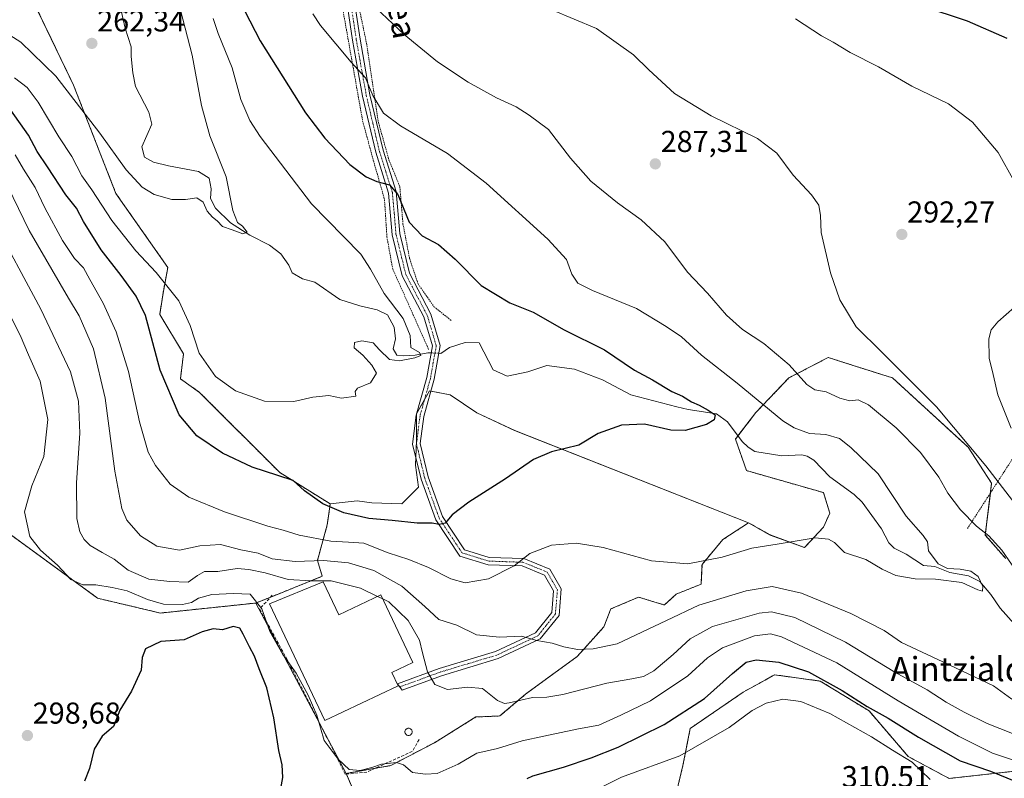
# Model space of a CAD drawing. Units: metres. Extents: x 620238 to 623676, y 4778075 to 4780450.
# Drawn here: x 622872 to 623198, y 4779801 to 4780053 of the extents above; entities that cross this region are included whole.
import ezdxf
from ezdxf.enums import TextEntityAlignment as Align

# ---------------------------------------------------------------- set-up
doc = ezdxf.new("R2010")
doc.units = ezdxf.units.M
doc.header["$MEASUREMENT"] = 0
for name, pattern in [('TRAZO_Y_PUNTO', [1, 0.5, -0.25, 0, -0.25]), ('TRAZOS', [0.75, 0.5, -0.25]), ('TRAZOSX2', [1.5, 1, -0.5])]:
    doc.linetypes.add(name, pattern=pattern)
for name, color, linetype, lineweight in [('Alambrada', 19, 'TRAZOS', 0), ('Arbolado forestal', 92, 'TRAZOS', 0), ('Arbolado forestal CxS', 92, 'Continuous', 0), ('Camino', 19, 'Continuous', 0), ('Camino Cxs', 19, 'Continuous', 0), ('Camino eje', 39, 'TRAZO_Y_PUNTO', 13), ('Carátula', 7, 'Continuous', 5), ('Corriente natural lineal', 142, 'Continuous', 13), ('Corriente natural lineal oculto', 19, 'TRAZO_Y_PUNTO', 13), ('Curva de nivel maestra', 36, 'Continuous', 30), ('Curva de nivel normal', 36, 'Continuous', 0), ('Edificación industrial', 135, 'Continuous', 13), ('Edificación industrial Cxs', 135, 'Continuous', 13), ('Núcleo urbano', 19, 'Continuous', 0), ('Núcleo urbano CxS', 19, 'Continuous', 0), ('Obra de contención lineal', 1, 'TRAZOSX2', 13), ('Prado', 92, 'Continuous', 0), ('Prado CxS', 92, 'Continuous', 0), ('Punto de cota en terreno', 7, 'Continuous', 0), ('Rótulo de punto de cota en terreno', 19, 'Continuous', 0), ('Silo', 1, 'Continuous', 0), ('Silo Cxs', 1, 'Continuous', 0), ('Texto cartográfico', 19, 'Continuous', 0)]:
    doc.layers.add(name, color=color, linetype=linetype, lineweight=lineweight)
doc.styles.add('Arial', font='arial.ttf', dxfattribs={"height": 0.2})

# ---------------------------------------------------------------- blocks, each defined once
blk = doc.blocks.new('*U151')
at = {"layer": 'Prado CxS', "color": 92, "linetype": 'Continuous', "lineweight": 0}
for points in [[(623088.39, 4779792.65, 309.37), (623091.52, 4779805.68, 305.55), (623093.98, 4779818.01, 302.97), (623111.53, 4779830.04, 303.02), (623118.79, 4779834.03, 302.94), (623121.24, 4779835.38, 302.37), (623121.94, 4779835.76, 302.15), (623137.03, 4779833.68, 300.35), (623153.17, 4779823.79, 299.85), (623166.18, 4779808.7, 304.66), (623179.71, 4779801.41, 303.63), (623203.13, 4779804.02, 297.64)], [(623198.45, 4779874.28, 284.47), (623191.68, 4779882.08, 284.75), (623193.76, 4779899.26, 288.93), (623185.95, 4779911.23, 289.3), (623160.97, 4779934.13, 288.57), (623149.72, 4779937.7, 287.7), (623139.63, 4779940.9, 287.61), (623126.62, 4779934.13, 284.2), (623115.69, 4779922.68, 278.38), (623108.93, 4779913.83, 275.49), (623112.57, 4779903.42, 276.89), (623138.07, 4779896.14, 277.74), (623140.15, 4779889.37, 279.11), (623138.07, 4779884.69, 279.56), (623131.83, 4779877.92, 280.32), (623120.38, 4779882.08, 279.5), (623113.29, 4779886.15, 278.91), (623035.8, 4779916.69, 273.53), (623023.32, 4779922.6, 272.49), (623014.45, 4779928.51, 271.82), (623007.56, 4779929.82, 271.37), (623003.29, 4779922.26, 271.26), (623003.29, 4779913.4, 271.72), (623002.96, 4779905.19, 272.29), (623003.94, 4779897.97, 272.92), (622998.37, 4779892.38, 273.43), (622988.52, 4779892.72, 273.23), (622983.59, 4779893.37, 273.25), (622974.72, 4779892.38, 274.39), (622958, 4779902.78, 274.32), (622931.46, 4779929.32, 271.58), (622925.08, 4779933.84, 272.82), (622926.12, 4779942.16, 270.88), (622918.24, 4779955.17, 272.99), (622919.32, 4779962.23, 270.93), (622920.92, 4779970.76, 268.5), (622903.75, 4779995.21, 266.93), (622889.71, 4780031.09, 263.93), (622869.37, 4780073.53, 258.47)]]:
    blk.add_polyline3d(points, dxfattribs=at)
blk = doc.blocks.new('5PATER')
at = {"layer": 'Carátula', "linetype": 'Continuous', "lineweight": 5}
h = blk.add_hatch(color=250, dxfattribs=at)
edge = h.paths.add_edge_path()
edge.add_ellipse((0, 0.01), major_axis=(-1.33, -1.34), ratio=0.999422, start_angle=0, end_angle=360)

msp = doc.modelspace()

# ---------------------------------------------------------------- linework, layer by layer
at = {"layer": 'Alambrada', "color": 19, "linetype": 'TRAZOS', "lineweight": 0}
for points in [[(622892.19, 4780206.59, 281.65), (622901.51, 4780194.96, 281.93), (622904.07, 4780196.59, 282.88), (622922.03, 4780162.38, 289.33), (622927.8, 4780151.82, 283.97), (622938.69, 4780141.82, 287.98), (622946.37, 4780132.58, 284.77), (622952.12, 4780123.96, 283.85), (622958.44, 4780108.09, 282.27), (622964.24, 4780093.68, 281.44), (622965.65, 4780083.56, 282.43), (622969.67, 4780084.56, 283.08), (622974.64, 4780073.05, 283.09), (622978.35, 4780059.24, 283.02), (622985.45, 4780019.26, 278.24), (622988.98, 4780006.26, 276.89), (622992.69, 4779993.26, 274.28), (622993.48, 4779980.89, 272.96), (622995.39, 4779970.29, 271.8), (623007.33, 4779943.5, 271.5)], [(622983.31, 4780061.33, 284.16), (622986.73, 4780045.02, 283.06), (622990.67, 4780018.81, 278.66), (622994.17, 4780006.36, 277.41), (622997.76, 4779997.52, 276.35), (622998.8, 4779985.17, 274.09), (623001.02, 4779973.61, 273.74), (623003.82, 4779965.26, 272.45), (623009.07, 4779957.74, 272.05), (623014.78, 4779953.17, 271.75)], [(623302.6, 4780052.47, 319.53), (623301.31, 4780053.27, 318.77), (623283.09, 4780026.7, 312.34), (623263.39, 4779997.95, 301.91), (623245.97, 4779972.87, 297.84), (623232.14, 4779953.37, 296.8), (623218.9, 4779933.67, 307.04), (623202.28, 4779909.79, 311.02), (623185.76, 4779884.22, 301.59)]]:
    msp.add_polyline3d(points, dxfattribs=at)
at = {"layer": 'Arbolado forestal', "color": 92, "linetype": 'TRAZOS', "lineweight": 0}
for points in [[(622974.72, 4779892.38, 274.39), (622958, 4779902.78, 274.32), (622931.46, 4779929.32, 271.58), (622925.08, 4779933.84, 272.82), (622926.12, 4779942.16, 270.88), (622918.24, 4779955.17, 272.99), (622919.32, 4779962.23, 270.93), (622920.92, 4779970.76, 268.5), (622903.75, 4779995.21, 266.93), (622889.71, 4780031.09, 263.93), (622872.05, 4780067.94, 258.42), (622869.37, 4780073.53, 258.47), (622842.77, 4780089.82, 257.05), (622820.5, 4780098.51, 255.99), (622809.65, 4780124.57, 256.31), (622788.98, 4780120.63, 253.78), (622775.44, 4780118.06, 253.44), (622767.56, 4780114.28, 252.85), (622756.61, 4780109.04, 251.25), (622752.41, 4780107.03, 251.23), (622738.36, 4780105.99, 250.8), (622697.8, 4780092.46, 250.75), (622648.39, 4780061.78, 251.14), (622610.94, 4780038.89, 249.19)], [(622950.09, 4779859.55, 295.08), (622918.48, 4779856.23, 296.54), (622897.64, 4779861.15, 296.72), (622867.61, 4779883.13, 296.8), (622866.3, 4779918.23, 300.89), (622861.77, 4779935.62, 301.87), (622821.05, 4779992.09, 305.73), (622810.19, 4780004.03, 305.94), (622809.39, 4780005.24, 305.56)], [(623198.44, 4779874.28, 284.47), (623191.68, 4779882.08, 284.75), (623193.36, 4779895.99, 288.19), (623193.76, 4779899.26, 288.93), (623185.95, 4779911.23, 289.3), (623160.97, 4779934.13, 288.57), (623149.72, 4779937.7, 287.7), (623139.63, 4779940.9, 287.61), (623126.62, 4779934.13, 284.2), (623115.69, 4779922.68, 278.38), (623109.75, 4779914.91, 275.72), (623108.93, 4779913.83, 275.49), (623112.57, 4779903.42, 276.89), (623138.07, 4779896.14, 277.74), (623140.15, 4779889.37, 279.11), (623138.07, 4779884.69, 279.56), (623131.83, 4779877.92, 280.32), (623120.38, 4779882.09, 279.5), (623113.29, 4779886.15, 278.91)], [(622974.72, 4779892.38, 274.39), (622974.38, 4779889.98, 275.31), (622973.74, 4779885.49, 277.32), (622970.46, 4779873.67, 285.09), (622972.09, 4779868.41, 288.66), (622958.57, 4779862.97, 291.61), (622954.9, 4779861.49, 292.37), (622950.09, 4779859.55, 295.08)], [(622979.97, 4779803.08, 295.94), (622989.56, 4779804.78, 294.66), (622994.75, 4779805.7, 294.46), (623009.2, 4779813.25, 292.96), (623022.99, 4779821.79, 291.27), (623030.87, 4779822.12, 291.38), (623037.99, 4779828.15, 289.73), (623039.41, 4779829.34, 289.61), (623049.26, 4779836.57, 287.35), (623056.48, 4779841.82, 285.4), (623062.78, 4779848.81, 284.05), (623065.35, 4779851.67, 283.69), (623067.65, 4779857.58, 282.85), (623076.84, 4779861.52, 281.99), (623082.17, 4779859.88, 282.15), (623085.38, 4779858.9, 282.57), (623089.32, 4779862.51, 281.95), (623097.53, 4779865.79, 281.66), (623097.63, 4779867.84, 281.1), (623097.85, 4779872.36, 279.99), (623104.75, 4779880.57, 279.07), (623113.29, 4779886.15, 278.91)], [(623023.76, 4779748.34, 310.63), (623039.4, 4779748.34, 313.4), (623051.9, 4779758.77, 312.33), (623050.34, 4779773.36, 306.69), (623060.77, 4779781.18, 308.04), (623075.36, 4779784.31, 309.96), (623088.39, 4779792.65, 309.37), (623091.52, 4779805.68, 305.55), (623093.98, 4779818.01, 302.97), (623111.53, 4779830.04, 303.02), (623118.79, 4779834.03, 302.94), (623121.24, 4779835.38, 302.37), (623121.94, 4779835.76, 302.15), (623137.03, 4779833.68, 300.35), (623153.17, 4779823.79, 299.85), (623166.18, 4779808.7, 304.66), (623179.71, 4779801.41, 303.63), (623203.13, 4779804.02, 297.64)], [(622979.97, 4779803.08, 295.94), (622980.06, 4779802.88, 295.95), (622986.64, 4779787.55, 296.62), (622981.23, 4779780.93, 297.07)]]:
    msp.add_polyline3d(points, dxfattribs=at)
at = {"layer": 'Arbolado forestal CxS', "color": 92, "linetype": 'Continuous', "lineweight": 0}
for points in [[(622869.37, 4780073.53, 258.47), (622889.71, 4780031.09, 263.93), (622903.75, 4779995.21, 266.93), (622920.92, 4779970.76, 268.5), (622919.32, 4779962.23, 270.93), (622918.24, 4779955.17, 272.99), (622926.12, 4779942.16, 270.88), (622925.08, 4779933.84, 272.82), (622931.46, 4779929.32, 271.58), (622958, 4779902.78, 274.32), (622974.72, 4779892.38, 274.39), (622974.72, 4779892.38, 274.39), (622974.38, 4779889.98, 275.31), (622973.74, 4779885.49, 277.32), (622970.46, 4779873.67, 285.09), (622972.09, 4779868.41, 288.66), (622958.57, 4779862.97, 291.61), (622950.09, 4779859.55, 295.08), (622918.48, 4779856.23, 296.54), (622897.64, 4779861.15, 296.72), (622867.61, 4779883.13, 296.8)], [(622986.64, 4779787.55, 296.62), (622979.97, 4779803.07, 295.94), (622994.75, 4779805.7, 294.46), (623009.2, 4779813.25, 292.96), (623022.99, 4779821.79, 291.27), (623030.87, 4779822.12, 291.38), (623037.99, 4779828.15, 289.73), (623039.41, 4779829.34, 289.61), (623049.26, 4779836.56, 287.35), (623056.48, 4779841.82, 285.4), (623062.78, 4779848.81, 284.05), (623065.35, 4779851.67, 283.69), (623067.65, 4779857.58, 282.85), (623076.84, 4779861.52, 281.99), (623082.17, 4779859.88, 282.15), (623085.38, 4779858.9, 282.57), (623089.32, 4779862.51, 281.95), (623097.53, 4779865.79, 281.66), (623097.63, 4779867.84, 281.1), (623097.85, 4779872.36, 279.99), (623104.75, 4779880.57, 279.07), (623113.29, 4779886.15, 278.91), (623120.38, 4779882.08, 279.5), (623131.83, 4779877.92, 280.32), (623138.07, 4779884.69, 279.56), (623140.15, 4779889.37, 279.11), (623138.07, 4779896.14, 277.74), (623112.57, 4779903.42, 276.89), (623108.93, 4779913.83, 275.49), (623115.69, 4779922.68, 278.38), (623126.62, 4779934.13, 284.2), (623139.63, 4779940.9, 287.61), (623149.72, 4779937.7, 287.7), (623160.97, 4779934.13, 288.57), (623185.95, 4779911.23, 289.3), (623193.76, 4779899.26, 288.93), (623191.68, 4779882.08, 284.75), (623198.45, 4779874.28, 284.47)], [(623203.13, 4779804.02, 297.64), (623179.71, 4779801.41, 303.63), (623166.18, 4779808.7, 304.66), (623153.17, 4779823.79, 299.85), (623137.03, 4779833.68, 300.35), (623121.94, 4779835.76, 302.15), (623121.24, 4779835.38, 302.37), (623118.79, 4779834.03, 302.94), (623111.53, 4779830.04, 303.02), (623093.98, 4779818.01, 302.97), (623091.52, 4779805.68, 305.55), (623088.39, 4779792.65, 309.37)]]:
    msp.add_polyline3d(points, dxfattribs=at)
at = {"layer": 'Camino', "color": 19, "linetype": 'Continuous', "lineweight": 0}
msp.add_polyline3d([(622981.75, 4780065.27, 283.43), (622984.57, 4780046.42, 281.98), (622987.88, 4780027.97, 279.7), (622992.21, 4780009.56, 276.96), (622996.52, 4779995.88, 274.9), (622997.73, 4779981.94, 273.31), (623000.92, 4779968.83, 272.05), (623008.03, 4779955.3, 271.46), (623011.11, 4779944.89, 271.05), (623009.12, 4779933.7, 271.31), (623005.67, 4779921.32, 271.4), (623004.54, 4779912.36, 271.96), (623007.19, 4779901.35, 272.87), (623011.91, 4779888.22, 274.5), (623019.19, 4779877.22, 276.82), (623027.4, 4779874.68, 278.25), (623038.79, 4779874.3, 279.9), (623047.41, 4779870.81, 281.25), (623051.25, 4779864.22, 282.4), (623050.51, 4779855.45, 283.43), (623044.25, 4779847.65, 284.79), (623030.34, 4779841.13, 286.6), (623011.55, 4779835.48, 289.1), (622998.51, 4779830.7, 291.19), (622997.03, 4779832.82, 291.25), (623010.76, 4779837.85, 289.09), (623029.44, 4779843.48, 286.33), (623042.67, 4779849.66, 284.56), (623048.08, 4779856.42, 283.45), (623048.69, 4779863.64, 282.41), (623045.68, 4779868.81, 281.47), (623038.26, 4779871.82, 280.32), (623026.98, 4779872.19, 278.58), (623017.6, 4779875.1, 277.3), (623009.66, 4779887.09, 274.67), (623004.79, 4779900.63, 272.72), (623002, 4779912.22, 271.68), (623003.22, 4779921.82, 271.27), (623006.68, 4779934.25, 271.22), (623008.54, 4779944.75, 270.75), (623005.7, 4779954.35, 271.21), (622998.57, 4779967.94, 271.53), (622995.25, 4779981.54, 272.53), (622994.06, 4779995.39, 274.5), (622989.79, 4780008.9, 276.55), (622985.43, 4780027.46, 279.04), (622982.1, 4780046.02, 281.29), (622979.3, 4780064.7, 283.09)], dxfattribs=at)
at = {"layer": 'Camino Cxs', "color": 19, "linetype": 'Continuous', "lineweight": 0}
msp.add_polyline3d([(622981.75, 4780065.27, 283.43), (622984.57, 4780046.42, 281.98), (622987.88, 4780027.97, 279.7), (622992.21, 4780009.56, 276.96), (622996.52, 4779995.88, 274.9), (622997.73, 4779981.94, 273.31), (623000.92, 4779968.83, 272.05), (623008.03, 4779955.3, 271.46), (623011.11, 4779944.89, 271.05), (623009.12, 4779933.7, 271.31), (623005.67, 4779921.32, 271.4), (623004.54, 4779912.36, 271.96), (623007.19, 4779901.35, 272.87), (623011.91, 4779888.22, 274.5), (623019.19, 4779877.22, 276.82), (623027.4, 4779874.68, 278.25), (623038.79, 4779874.3, 279.9), (623047.41, 4779870.81, 281.25), (623051.25, 4779864.22, 282.4), (623050.51, 4779855.45, 283.43), (623044.25, 4779847.65, 284.79), (623030.34, 4779841.13, 286.6), (623011.55, 4779835.48, 289.1), (622998.51, 4779830.7, 291.19), (622997.03, 4779832.82, 291.25), (623010.76, 4779837.85, 289.09), (623029.44, 4779843.48, 286.33), (623042.67, 4779849.66, 284.56), (623048.08, 4779856.42, 283.45), (623048.69, 4779863.64, 282.41), (623045.68, 4779868.81, 281.47), (623038.26, 4779871.82, 280.32), (623026.98, 4779872.19, 278.58), (623017.6, 4779875.1, 277.3), (623009.66, 4779887.09, 274.67), (623004.79, 4779900.63, 272.72), (623002, 4779912.22, 271.68), (623003.22, 4779921.82, 271.27), (623006.68, 4779934.25, 271.22), (623008.54, 4779944.75, 270.75), (623005.7, 4779954.35, 271.21), (622998.57, 4779967.94, 271.53), (622995.25, 4779981.54, 272.53), (622994.06, 4779995.39, 274.5), (622989.79, 4780008.9, 276.55), (622985.43, 4780027.46, 279.04), (622982.1, 4780046.02, 281.29), (622979.3, 4780064.7, 283.09)], dxfattribs=at)
at = {"layer": 'Camino eje', "color": 39, "linetype": 'TRAZO_Y_PUNTO', "lineweight": 13}
msp.add_polyline3d([(622981.94, 4780055.56, 282.45), (622983.34, 4780046.22, 281.62), (622986.66, 4780027.72, 279.3), (622988.82, 4780018.51, 278.43), (622991, 4780009.23, 276.65), (622993.14, 4780002.48, 275.96), (622995.29, 4779995.64, 274.7), (622995.9, 4779988.67, 273.57), (622996.49, 4779981.74, 272.83), (622998.09, 4779975.19, 272.71), (622999.75, 4779968.39, 271.77), (623003.31, 4779961.59, 271.66), (623006.87, 4779954.83, 271.37), (623009.83, 4779944.82, 270.9), (623008.83, 4779939.23, 270.87), (623007.9, 4779933.98, 271.27), (623004.45, 4779921.57, 271.34), (623003.88, 4779917.09, 271.52), (623003.27, 4779912.29, 271.82), (623005.99, 4779900.99, 272.76), (623010.79, 4779887.66, 274.55), (623018.4, 4779876.16, 277.04), (623023.09, 4779874.71, 277.61), (623027.19, 4779873.44, 278.38), (623032.83, 4779873.25, 279.16), (623038.53, 4779873.06, 280.09), (623042.24, 4779871.56, 280.79), (623046.55, 4779869.81, 281.37), (623049.97, 4779863.93, 282.4), (623049.3, 4779855.94, 283.44), (623046.17, 4779852.04, 284.04), (623043.46, 4779848.66, 284.66), (623036.51, 4779845.4, 285.38), (623029.89, 4779842.31, 286.46), (623020.5, 4779839.48, 287.28), (623011.16, 4779836.67, 289.09), (622997.77, 4779831.76, 291.21)], dxfattribs=at)
at = {"layer": 'Corriente natural lineal', "color": 142, "linetype": 'Continuous', "lineweight": 13}
for points in [[(623008.13, 4779942.42, 270.6), (623007.06, 4779942.47, 270.45), (623002.82, 4779941.64, 270.2), (622999.09, 4779941.47, 269.9), (622996.77, 4779941.7, 269.65), (622995.59, 4779943.74, 269.37), (622996.32, 4779947.1, 268.91), (622995.88, 4779950.96, 268.84), (622993.64, 4779955.05, 268.84), (622990.28, 4779956.68, 268.35), (622984.46, 4779958.03, 267.68), (622977.87, 4779960.14, 267.42), (622969.56, 4779965.83, 266.92), (622965.55, 4779966.94, 266.51), (622962.05, 4779968.95, 266.1), (622960.99, 4779971.52, 266.1), (622958.37, 4779975.22, 265.98), (622954.6, 4779978.13, 265.62), (622948.12, 4779981.4, 265.13), (622941.63, 4779985.57, 264.66), (622936.68, 4779990.4, 264.34), (622935.09, 4779993.6, 264.46), (622935.31, 4779996.83, 264.14), (622934.62, 4780000.29, 264.05), (622931.12, 4780002.57, 263.76), (622921.18, 4780004.38, 263.1), (622916.14, 4780005.6, 263.08), (622913.16, 4780007.24, 263.12), (622912.35, 4780010.71, 262.8), (622915.6, 4780018.22, 262.3), (622914.65, 4780022.2, 262.2), (622910.17, 4780030.64, 261.78), (622909.38, 4780035.24, 261.71), (622908.83, 4780040.64, 261.41), (622908.73, 4780043.82, 261.16), (622906.82, 4780050.06, 260.36), (622905.62, 4780055.37, 260.25)], [(623203.99, 4779849.53, 281.4), (623196.6, 4779857.82, 280.84), (623193.56, 4779862.33, 280.47), (623189.88, 4779866.66, 280.43), (623186.13, 4779868.56, 279.76), (623179.94, 4779869.61, 279.95), (623174.94, 4779871.62, 279.69), (623171.17, 4779871.98, 279.26), (623165.42, 4779875.76, 279.19), (623161.47, 4779877.73, 278.88), (623159.77, 4779879.44, 278.79), (623157.34, 4779884.17, 278.47), (623150.86, 4779892.94, 278), (623148.24, 4779895.46, 277.85), (623140.15, 4779901.4, 277.45), (623134.91, 4779906.86, 277.36), (623132.7, 4779908.22, 277.38), (623130.95, 4779908.66, 277.37), (623124.24, 4779908.28, 276.7), (623115.31, 4779909.73, 276.12), (623113.1, 4779911.15, 275.99), (623111.15, 4779913.05, 275.73), (623106.24, 4779919.61, 275.6), (623102.7, 4779922.24, 275.27), (623093.28, 4779923.66, 273.87), (623089.51, 4779924.55, 273.87), (623074.24, 4779928.51, 273.51), (623064.9, 4779933.55, 272.73), (623055.59, 4779937.04, 272.61), (623046.43, 4779938.21, 271.93), (623040.15, 4779936.2, 271.86), (623033.34, 4779934.7, 271.56), (623028.68, 4779936.83, 271.42), (623024.06, 4779945.79, 271.41), (623019.43, 4779945.86, 271.31), (623014.17, 4779944.25, 271.09), (623011.33, 4779942.26, 271.04), (623010.65, 4779942.3, 270.94)]]:
    msp.add_polyline3d(points, dxfattribs=at)
at = {"layer": 'Corriente natural lineal oculto', "color": 19, "linetype": 'TRAZO_Y_PUNTO', "lineweight": 13}
msp.add_polyline3d([(623008.13, 4779942.42, 270.6), (623010.65, 4779942.3, 270.94)], dxfattribs=at)
at = {"layer": 'Curva de nivel maestra', "color": 36, "linetype": 'Continuous', "lineweight": 30}
for points in [[(622946.37, 4780055.67, 275), (622951.47, 4780045.8, 275), (622966.55, 4780021.92, 275), (622972.87, 4780013.56, 275), (622981.17, 4780004.88, 275), (622986.62, 4780000.76, 275), (622990.17, 4779999.22, 275), (622994.29, 4779998.07, 275), (622997.11, 4779994.94, 275), (623000.81, 4779985.76, 275), (623005.11, 4779981.23, 275), (623010.54, 4779978.35, 275), (623016.14, 4779973.52, 275), (623024.74, 4779964.75, 275), (623034.18, 4779959.01, 275), (623041.95, 4779955.87, 275), (623052.19, 4779950.12, 275), (623065.57, 4779943.44, 275), (623075.44, 4779936.74, 275), (623081.46, 4779933.53, 275), (623087.86, 4779929.6, 275), (623091.36, 4779928.1, 275), (623094.39, 4779926.26, 275), (623096.92, 4779925.16, 275), (623099.86, 4779923.4, 275), (623102.16, 4779921.93, 275), (623101.88, 4779920.23, 275), (623099.32, 4779918.75, 275), (623092.26, 4779916.72, 275), (623087.48, 4779916.78, 275), (623078.8, 4779918.77, 275), (623071.16, 4779918.46, 275), (623063.45, 4779915.75, 275), (623057, 4779911.88, 275), (623048.03, 4779909.6, 275), (623042.06, 4779907.13, 275), (623032.78, 4779900.69, 275), (623020.66, 4779893.02, 275), (623015.12, 4779888.81, 275), (623012.77, 4779885.99, 275), (623010.8, 4779885.58, 275), (623008.51, 4779886.04, 275), (623003.55, 4779886.01, 275), (622995.23, 4779886.84, 275), (622987.54, 4779887.53, 275), (622979.21, 4779889.4, 275), (622972.23, 4779892.4, 275), (622966.2, 4779896.68, 275), (622962.46, 4779900.14, 275), (622957.38, 4779901.78, 275), (622948.82, 4779904.61, 275), (622938.98, 4779909.24, 275), (622930.5, 4779914.96, 275), (622924.64, 4779921.94, 275), (622918.35, 4779936.65, 275), (622913.47, 4779954.77, 275), (622910.42, 4779961.23, 275), (622905.42, 4779968.1, 275), (622898.82, 4779976.6, 275), (622892.96, 4779985.92, 275), (622890.72, 4779990.35, 275), (622887.18, 4779994.81, 275), (622881.09, 4780004.06, 275), (622877.62, 4780009.15, 275), (622874.73, 4780014.62, 275), (622868.96, 4780022.82, 275)], [(623198.96, 4780046.64, 300), (623185.76, 4780052.34, 300), (623170.8, 4780057.27, 300)], [(622956.43, 4779787.74, 300), (622959.05, 4779801.74, 300), (622958.79, 4779805.89, 300), (622957.65, 4779810.68, 300), (622956.06, 4779821.56, 300), (622953.72, 4779831.41, 300), (622951.14, 4779837.76, 300), (622949.68, 4779841.96, 300), (622948.02, 4779844.98, 300), (622945.91, 4779849.21, 300), (622944.81, 4779851.24, 300), (622942.6, 4779851.8, 300), (622938.99, 4779850.72, 300), (622935.97, 4779851.03, 300), (622932.32, 4779849.98, 300), (622926.32, 4779847.36, 300), (622918.65, 4779846.75, 300), (622913.57, 4779844.41, 300), (622912.44, 4779841.45, 300), (622912.06, 4779837.32, 300), (622908.86, 4779830.4, 300), (622905.01, 4779824.07, 300), (622902.94, 4779818.69, 300), (622899.18, 4779815.49, 300), (622896.56, 4779811.1, 300), (622894.93, 4779804.71, 300), (622893.32, 4779800.57, 300)], [(623039.91, 4779801.43, 300), (623041.79, 4779802.26, 300), (623051.96, 4779805.16, 300), (623061.1, 4779808.23, 300), (623070.1, 4779811.79, 300), (623085.33, 4779819.25, 300), (623098.65, 4779827.93, 300), (623107.94, 4779836.22, 300), (623112.43, 4779839.92, 300), (623115.8, 4779840.71, 300), (623123.27, 4779839.95, 300), (623133.17, 4779836.73, 300), (623144.22, 4779830.54, 300), (623152.51, 4779825.22, 300), (623159.56, 4779821.45, 300), (623169.54, 4779815.1, 300), (623183.4, 4779807.24, 300), (623193.35, 4779803.89, 300), (623201.76, 4779800.46, 300)]]:
    msp.add_polyline3d(points, dxfattribs=at)
at = {"layer": 'Curva de nivel normal', "color": 36, "linetype": 'Continuous', "lineweight": 0}
for points in [[(622925.07, 4780055.97, 265), (622928.97, 4780041.06, 265), (622932.08, 4780024.4, 265), (622934.86, 4780014.4, 265), (622940.23, 4780000.74, 265), (622942.43, 4779989.6, 265), (622943.94, 4779985.64, 265), (622945.66, 4779984.44, 265), (622947.23, 4779982.42, 265), (622945.76, 4779981.87, 265), (622942.24, 4779983.2, 265), (622939.01, 4779984.31, 265), (622937.27, 4779986.23, 265), (622935.74, 4779987.37, 265), (622933.98, 4779989.38, 265), (622932.64, 4779992.33, 265), (622930.56, 4779993.8, 265), (622926.8, 4779993.24, 265), (622922.24, 4779993.23, 265), (622916.34, 4779994.88, 265), (622912.37, 4779997.34, 265), (622907.15, 4780003.06, 265), (622898.43, 4780015.28, 265), (622883.8, 4780034.1, 265), (622872.22, 4780045.41, 265), (622863.96, 4780050.63, 265)], [(622968.97, 4780054.73, 280), (622971.49, 4780050.93, 280), (622981.6, 4780038.71, 280), (622986.44, 4780033.53, 280), (622988.85, 4780027.68, 280), (622992.37, 4780021.9, 280), (622997.98, 4780017.65, 280), (623013.6, 4780008.47, 280), (623026.4, 4779998.67, 280), (623046.81, 4779980.08, 280), (623052.98, 4779973.38, 280), (623054.72, 4779968.53, 280), (623056.75, 4779965.55, 280), (623061.61, 4779963.07, 280), (623076.14, 4779957.15, 280), (623085.94, 4779951.21, 280), (623091.1, 4779947.73, 280), (623097.7, 4779941.67, 280), (623109.47, 4779932.42, 280), (623124.66, 4779919.97, 280), (623128.38, 4779917.58, 280), (623133.48, 4779915.74, 280), (623138.84, 4779915.4, 280), (623143.44, 4779914.02, 280), (623147.18, 4779911.07, 280), (623156.15, 4779902.4, 280), (623165.48, 4779888.28, 280), (623171.15, 4779881.9, 280), (623172.52, 4779879.83, 280), (623172.9, 4779876.88, 280), (623176.08, 4779872.5, 280), (623179.18, 4779870.94, 280), (623183.36, 4779870.79, 280), (623186.84, 4779870.16, 280), (623189.31, 4779868.29, 280), (623190.89, 4779865.06, 280), (623190.72, 4779863.48, 280), (623189.26, 4779863.88, 280), (623183.92, 4779866.36, 280), (623175.21, 4779867.5, 280), (623168.47, 4779867.55, 280), (623162, 4779868.65, 280), (623157.57, 4779870.73, 280), (623152.1, 4779873.94, 280), (623145.02, 4779876.33, 280), (623141.73, 4779879.58, 280), (623139.74, 4779880.69, 280), (623135.38, 4779881.19, 280), (623122.78, 4779879.1, 280), (623114.35, 4779877.72, 280), (623104.49, 4779874.7, 280), (623093.15, 4779872.59, 280), (623081.12, 4779873.55, 280), (623065.1, 4779878, 280), (623056.28, 4779879.38, 280), (623048, 4779878.67, 280), (623040.78, 4779875.91, 280), (623035.68, 4779871.86, 280), (623027.08, 4779867.54, 280), (623019.44, 4779866.2, 280), (623014.61, 4779867.52, 280), (623007.24, 4779871.34, 280), (623000.71, 4779873.96, 280), (622993.85, 4779876.15, 280), (622985.82, 4779879.36, 280), (622980.74, 4779879.68, 280), (622974.9, 4779880.1, 280), (622964.45, 4779882.07, 280), (622959.12, 4779883.68, 280), (622954.07, 4779885.02, 280), (622939.64, 4779889.76, 280), (622927.92, 4779894.62, 280), (622921.69, 4779898.88, 280), (622916.81, 4779905.1, 280), (622914.46, 4779909.52, 280), (622911.57, 4779919.64, 280), (622907.94, 4779936.25, 280), (622903.84, 4779949.43, 280), (622899.48, 4779958.94, 280), (622895.07, 4779966.7, 280), (622892.98, 4779970.62, 280), (622890.05, 4779973.69, 280), (622886.02, 4779979.62, 280), (622880.14, 4779990.54, 280), (622876.99, 4779997.23, 280), (622873.11, 4780003.34, 280), (622870.34, 4780008.05, 280)], [(622989.76, 4780056.73, 285), (622999.24, 4780047.88, 285), (623010.26, 4780038.89, 285), (623020.42, 4780032.09, 285), (623029.83, 4780026.93, 285), (623036.25, 4780023.91, 285), (623040.57, 4780021.15, 285), (623046.97, 4780016.41, 285), (623054.32, 4780006.91, 285), (623061.02, 4779999.32, 285), (623069.88, 4779992.18, 285), (623077.73, 4779986.55, 285), (623085.58, 4779979.21, 285), (623093.09, 4779969.19, 285), (623099.62, 4779962.23, 285), (623105.99, 4779954.88, 285), (623111.29, 4779950.14, 285), (623118.29, 4779945.5, 285), (623126.7, 4779938.48, 285), (623132.62, 4779931.92, 285), (623135.2, 4779930.17, 285), (623138.94, 4779929.54, 285), (623143.47, 4779927.45, 285), (623146.78, 4779926.5, 285), (623149.56, 4779926.89, 285), (623153.03, 4779925.22, 285), (623162.15, 4779917.64, 285), (623170.27, 4779909.46, 285), (623176.31, 4779901.29, 285), (623179.25, 4779895.9, 285), (623183.44, 4779890.41, 285), (623188.72, 4779885.03, 285), (623192.88, 4779881.86, 285), (623197.14, 4779877.09, 285), (623203.57, 4779867.74, 285)], [(623048.16, 4780056.13, 290), (623062.92, 4780049.88, 290), (623075.21, 4780041.18, 290), (623080.23, 4780036.2, 290), (623088.72, 4780028.35, 290), (623100.88, 4780020.94, 290), (623116.18, 4780013.5, 290), (623122.6, 4780008.66, 290), (623128.03, 4780001.3, 290), (623134.07, 4779994.78, 290), (623136.55, 4779991.36, 290), (623137.14, 4779988, 290), (623137.37, 4779982.35, 290), (623140.41, 4779969, 290), (623143.55, 4779959.99, 290), (623148.91, 4779951.08, 290), (623157.43, 4779942.7, 290), (623175.47, 4779924.57, 290), (623191.89, 4779905.05, 290), (623208.06, 4779883.92, 290)], [(622935.94, 4780053.26, 270), (622937.61, 4780048.24, 270), (622942.28, 4780036.91, 270), (622945.05, 4780026.35, 270), (622948.1, 4780019.43, 270), (622951.51, 4780014.14, 270), (622968.51, 4779991.81, 270), (622979.06, 4779981.03, 270), (622984.8, 4779975.1, 270), (622988.05, 4779970.16, 270), (622992.54, 4779962.08, 270), (622998.83, 4779953.79, 270), (623001.16, 4779948.2, 270), (623001.45, 4779944.27, 270), (623004.33, 4779942.52, 270), (623004.67, 4779941.54, 270), (623002.75, 4779940.84, 270), (622997.6, 4779939.76, 270), (622994.38, 4779940.29, 270), (622991, 4779943.44, 270), (622988.89, 4779945.78, 270), (622985.18, 4779946.46, 270), (622982.78, 4779945.84, 270), (622982.6, 4779944.07, 270), (622985.46, 4779941.71, 270), (622988.48, 4779938.31, 270), (622990.08, 4779935.71, 270), (622988.1, 4779932.51, 270), (622983.74, 4779930.79, 270), (622982.97, 4779929.69, 270), (622983.23, 4779928.12, 270), (622978.4, 4779927.48, 270), (622974.26, 4779928.36, 270), (622968.92, 4779927.77, 270), (622962.7, 4779926.32, 270), (622952.9, 4779926.48, 270), (622943.32, 4779929.9, 270), (622936.67, 4779934.64, 270), (622931.33, 4779942.36, 270), (622928.32, 4779951.55, 270), (622924.6, 4779959.68, 270), (622917.05, 4779969.11, 270), (622910.29, 4779976.29, 270), (622902.39, 4779986.31, 270), (622895.74, 4779996.47, 270), (622892.49, 4780001.12, 270), (622889.09, 4780007.55, 270), (622884.85, 4780014.03, 270), (622877.95, 4780025.49, 270), (622874.3, 4780030.39, 270), (622870.08, 4780033.58, 270)], [(623128.79, 4780053.1, 295), (623137.43, 4780047.47, 295), (623141.32, 4780045.38, 295), (623146.9, 4780041.96, 295), (623156.3, 4780037.16, 295), (623167.34, 4780030.84, 295), (623179.44, 4780024.93, 295), (623187.49, 4780018.9, 295), (623195.92, 4780008.83, 295), (623201.37, 4779999.09, 295)], [(623200.44, 4779827.75, 285), (623194.39, 4779832.14, 285), (623177.62, 4779840.07, 285), (623163.92, 4779846.42, 285), (623158.19, 4779850.41, 285), (623147.13, 4779856.08, 285), (623130.76, 4779862.78, 285), (623121.09, 4779865, 285), (623112.43, 4779863.62, 285), (623096.77, 4779858.8, 285), (623086.1, 4779853.71, 285), (623069.77, 4779846.06, 285), (623061.76, 4779844.32, 285), (623056.57, 4779844.19, 285), (623052.06, 4779845.08, 285), (623048.26, 4779846.22, 285), (623043.1, 4779847.12, 285), (623038.1, 4779848.6, 285), (623030.8, 4779848.28, 285), (623023.2, 4779848.96, 285), (623016.69, 4779852.16, 285), (623010.68, 4779854.07, 285), (623006, 4779858.41, 285), (622998.44, 4779865.18, 285), (622989.1, 4779870.34, 285), (622980.77, 4779872.85, 285), (622972.44, 4779873.66, 285), (622963.1, 4779873.34, 285), (622955.51, 4779874.21, 285), (622950.83, 4779876.1, 285), (622945.15, 4779877.12, 285), (622938.32, 4779878.96, 285), (622931.49, 4779878.46, 285), (622924.75, 4779877.07, 285), (622917.29, 4779878.34, 285), (622911.87, 4779881.86, 285), (622907.36, 4779886.99, 285), (622905.67, 4779890.84, 285), (622903.37, 4779903.27, 285), (622900.18, 4779927.4, 285), (622896.32, 4779943.74, 285), (622891.55, 4779954.67, 285), (622887.99, 4779960.57, 285), (622874.98, 4779982.94, 285), (622867.91, 4779997.57, 285)], [(622990.42, 4779861.71, 290), (622984.7, 4779864.44, 290), (622975.07, 4779866.92, 290), (622968.34, 4779866.85, 290), (622960.75, 4779867.36, 290), (622953.12, 4779869.55, 290), (622947.75, 4779870.63, 290), (622943.85, 4779871.03, 290), (622937.44, 4779870, 290), (622933.1, 4779870, 290), (622930.71, 4779868.63, 290), (622927.65, 4779866.42, 290), (622921.54, 4779866.63, 290), (622914.62, 4779867.41, 290), (622907.73, 4779870.49, 290), (622903.17, 4779874.06, 290), (622899.14, 4779876.27, 290), (622895.24, 4779878.65, 290), (622893.16, 4779880.59, 290), (622891.82, 4779883.13, 290), (622890.82, 4779887.57, 290), (622890.68, 4779899.33, 290), (622891.82, 4779915.88, 290), (622891.34, 4779926.45, 290), (622888.66, 4779936.17, 290), (622878.85, 4779956.95, 290), (622862.5, 4779987.14, 290)], [(623201.37, 4779957.61, 295), (623195.78, 4779952.74, 295), (623193.58, 4779950.07, 295), (623192.86, 4779947.07, 295), (623192.96, 4779940.68, 295), (623194.32, 4779935.31, 295), (623195.78, 4779928.53, 295), (623200.3, 4779917.53, 295)], [(623202.04, 4779807.1, 295), (623194.09, 4779809.75, 295), (623190.3, 4779811.69, 295), (623182.82, 4779815.4, 295), (623162.84, 4779827.14, 295), (623142.49, 4779839.71, 295), (623124.15, 4779848.32, 295), (623120.58, 4779849.31, 295), (623115.18, 4779848.65, 295), (623104.65, 4779844.66, 295), (623099.64, 4779841.4, 295), (623093.16, 4779835.38, 295), (623080.78, 4779827.13, 295), (623071, 4779822.39, 295), (623063.69, 4779819.11, 295), (623056.98, 4779817.83, 295), (623045.42, 4779815.44, 295), (623038.31, 4779813.94, 295), (623030.06, 4779811.36, 295), (623023.26, 4779809.75, 295), (623017.12, 4779806.18, 295), (623010.12, 4779803.08, 295), (623006.27, 4779802.82, 295), (623001.92, 4779803.44, 295), (622999.01, 4779805.97, 295), (622996.63, 4779806.68, 295), (622991.7, 4779806.15, 295), (622988.44, 4779805, 295), (622984.65, 4779804.1, 295), (622980.94, 4779804.4, 295), (622977.29, 4779807.76, 295), (622972.72, 4779814.02, 295), (622970.22, 4779822.43, 295), (622967.36, 4779829, 295), (622963.39, 4779836.3, 295), (622958.99, 4779842.51, 295), (622954.74, 4779850.07, 295), (622952.02, 4779857.67, 295), (622948.17, 4779862.54, 295), (622942.69, 4779862.75, 295), (622935.52, 4779862.39, 295), (622931.1, 4779861.19, 295), (622928.77, 4779859.69, 295), (622925.77, 4779859.07, 295), (622919.46, 4779859.18, 295), (622914.2, 4779860.68, 295), (622907.46, 4779863.62, 295), (622902.44, 4779864.66, 295), (622897.1, 4779865.55, 295), (622892.77, 4779865.63, 295), (622888.79, 4779867.39, 295), (622884.39, 4779872.13, 295), (622878.72, 4779877.02, 295), (622875.25, 4779881.6, 295), (622873.47, 4779889.82, 295), (622875.84, 4779898.34, 295), (622879.83, 4779908.14, 295), (622881.18, 4779920.34, 295), (622878.68, 4779933.07, 295), (622874.8, 4779941.74, 295), (622871.96, 4779948.31, 295), (622867.98, 4779956.36, 295)], [(622992.1, 4779860.91, 290), (622990.42, 4779861.71, 290)], [(623200.66, 4779816.3, 290), (623192.29, 4779819.68, 290), (623184.64, 4779823.36, 290), (623178.77, 4779826.72, 290), (623172.47, 4779830.76, 290), (623161.67, 4779836.6, 290), (623145.35, 4779846.56, 290), (623128.6, 4779854.79, 290), (623120.92, 4779856.6, 290), (623116.77, 4779856.22, 290), (623101.3, 4779851.74, 290), (623093.91, 4779847.7, 290), (623088.34, 4779842.5, 290), (623081.9, 4779837.04, 290), (623078.51, 4779835.24, 290), (623074.59, 4779834.42, 290), (623066.37, 4779833.05, 290), (623051.74, 4779829.26, 290), (623046.44, 4779828.31, 290), (623041.74, 4779828.3, 290), (623034, 4779826.49, 290), (623032.39, 4779826.25, 290), (623030.1, 4779827.22, 290), (623025.19, 4779831.18, 290), (623020.15, 4779831.7, 290), (623013.58, 4779830.86, 290), (623009.3, 4779832.58, 290), (623006.93, 4779836.77, 290), (623005.22, 4779843.1, 290), (623004.23, 4779847.19, 290), (623000.48, 4779853.8, 290), (622994.17, 4779859.92, 290), (622992.1, 4779860.91, 290)], [(623173.44, 4779801.1, 305), (623167.42, 4779806.82, 305), (623160.98, 4779810.76, 305), (623154.03, 4779815.16, 305), (623140.18, 4779822.92, 305), (623130.58, 4779826.9, 305), (623124.63, 4779827.73, 305), (623119.09, 4779826.42, 305), (623114.43, 4779823.94, 305), (623106.82, 4779818.26, 305), (623090.49, 4779808.94, 305), (623071.18, 4779801.85, 305), (623058.02, 4779795.19, 305)]]:
    msp.add_polyline3d(points, dxfattribs=at)
at = {"layer": 'Edificación industrial', "color": 135, "linetype": 'Continuous', "lineweight": 13}
msp.add_polyline3d([(622972.38, 4779866.52, 301.77), (622977.55, 4779855.6, 298.85), (622991.48, 4779862.21, 300.57), (623002.09, 4779839.82, 296.49), (622995.12, 4779836.51, 297.39), (622997.19, 4779832.15, 293.9), (622972.89, 4779820.63, 297.67), (622954.59, 4779859.24, 298.18), (622972.38, 4779866.52, 301.77)], dxfattribs=at)
at = {"layer": 'Edificación industrial Cxs', "color": 135, "linetype": 'Continuous', "lineweight": 13}
msp.add_polyline3d([(622972.38, 4779866.52, 301.77), (622977.55, 4779855.6, 298.85), (622991.48, 4779862.21, 300.57), (623002.09, 4779839.82, 296.49), (622995.12, 4779836.51, 297.39), (622997.19, 4779832.15, 293.9), (622972.89, 4779820.63, 297.67), (622954.59, 4779859.24, 298.18), (622972.38, 4779866.52, 301.77)], close=True, dxfattribs=at)
at = {"layer": 'Núcleo urbano', "color": 19, "linetype": 'Continuous', "lineweight": 0}
for points in [[(623113.29, 4779886.15, 278.91), (623035.79, 4779916.69, 273.53), (623023.32, 4779922.6, 272.49), (623014.45, 4779928.51, 271.82), (623008.01, 4779929.73, 271.39), (623007.56, 4779929.82, 271.37), (623005.95, 4779926.97, 271.28), (623003.4, 4779922.46, 271.26), (623003.29, 4779922.27, 271.26), (623003.29, 4779922.07, 271.27), (623003.29, 4779913.4, 271.72), (623003.07, 4779907.79, 272.18), (623002.96, 4779905.19, 272.29), (623003.94, 4779897.97, 272.92), (622998.37, 4779892.38, 273.43), (622988.51, 4779892.72, 273.23), (622983.59, 4779893.37, 273.25), (622974.72, 4779892.38, 274.39)], [(622974.72, 4779892.38, 274.39), (622974.38, 4779889.98, 275.31), (622973.74, 4779885.49, 277.32), (622970.46, 4779873.67, 285.09), (622972.09, 4779868.41, 288.66), (622958.57, 4779862.97, 291.61), (622954.9, 4779861.49, 292.37), (622950.09, 4779859.55, 295.08)], [(622979.97, 4779803.08, 295.94), (622989.56, 4779804.78, 294.66), (622994.75, 4779805.7, 294.46), (623009.2, 4779813.25, 292.96), (623022.99, 4779821.79, 291.27), (623030.87, 4779822.12, 291.38), (623037.99, 4779828.15, 289.73), (623039.41, 4779829.34, 289.61), (623049.26, 4779836.57, 287.35), (623056.48, 4779841.82, 285.4), (623062.78, 4779848.81, 284.05), (623065.35, 4779851.67, 283.69), (623067.65, 4779857.58, 282.85), (623076.84, 4779861.52, 281.99), (623082.17, 4779859.88, 282.15), (623085.38, 4779858.9, 282.57), (623089.32, 4779862.51, 281.95), (623097.53, 4779865.79, 281.66), (623097.63, 4779867.84, 281.1), (623097.85, 4779872.36, 279.99), (623104.75, 4779880.57, 279.07), (623113.29, 4779886.15, 278.91)], [(622950.09, 4779859.55, 295.08), (622972.15, 4779817.87, 294.81), (622979.97, 4779803.08, 295.94)]]:
    msp.add_polyline3d(points, dxfattribs=at)
at = {"layer": 'Núcleo urbano CxS', "color": 19, "linetype": 'Continuous', "lineweight": 0}
msp.add_polyline3d([(623113.29, 4779886.15, 278.91), (623104.75, 4779880.57, 279.07), (623097.85, 4779872.36, 279.99), (623097.63, 4779867.84, 281.1), (623097.53, 4779865.79, 281.66), (623089.32, 4779862.51, 281.95), (623085.38, 4779858.9, 282.57), (623082.17, 4779859.88, 282.15), (623076.84, 4779861.52, 281.99), (623067.65, 4779857.58, 282.85), (623065.35, 4779851.67, 283.69), (623062.78, 4779848.81, 284.05), (623056.48, 4779841.82, 285.4), (623049.26, 4779836.56, 287.35), (623039.41, 4779829.34, 289.61), (623037.99, 4779828.15, 289.73), (623030.87, 4779822.12, 291.38), (623022.99, 4779821.79, 291.27), (623009.2, 4779813.25, 292.96), (622994.75, 4779805.7, 294.46), (622979.97, 4779803.07, 295.94), (622950.09, 4779859.55, 295.08), (622958.57, 4779862.97, 291.61), (622972.09, 4779868.41, 288.66), (622970.46, 4779873.67, 285.09), (622973.74, 4779885.49, 277.32), (622974.38, 4779889.98, 275.31), (622974.72, 4779892.38, 274.39), (622983.59, 4779893.37, 273.25), (622988.52, 4779892.72, 273.23), (622998.37, 4779892.38, 273.43), (623003.94, 4779897.97, 272.92), (623002.96, 4779905.19, 272.29), (623003.29, 4779913.4, 271.72), (623003.29, 4779922.26, 271.26), (623007.56, 4779929.82, 271.37), (623014.45, 4779928.51, 271.82), (623023.32, 4779922.6, 272.49), (623035.8, 4779916.69, 273.53), (623113.29, 4779886.15, 278.91)], close=True, dxfattribs=at)
at = {"layer": 'Obra de contención lineal', "color": 1, "linetype": 'TRAZOSX2', "lineweight": 13}
for points in [[(622955.46, 4779862.1, 294.27), (622951.32, 4779857.55, 299.9), (622960.23, 4779841.24, 297.82), (622967.81, 4779826.51, 298.19), (622979.69, 4779802.84, 297.44)], [(623004.17, 4779814.28, 293.18), (623001.88, 4779810.4, 294.25), (622986.85, 4779803.54, 296.58), (622979.69, 4779802.84, 297.44)]]:
    msp.add_polyline3d(points, dxfattribs=at)
at = {"layer": 'Prado', "color": 92, "linetype": 'Continuous', "lineweight": 0}
for points in [[(622974.72, 4779892.38, 274.39), (622958, 4779902.78, 274.32), (622931.46, 4779929.32, 271.58), (622925.08, 4779933.84, 272.82), (622926.12, 4779942.16, 270.88), (622918.24, 4779955.17, 272.99), (622919.32, 4779962.23, 270.93), (622920.92, 4779970.76, 268.5), (622903.75, 4779995.21, 266.93), (622889.71, 4780031.09, 263.93), (622872.05, 4780067.94, 258.42), (622869.37, 4780073.53, 258.47), (622842.77, 4780089.82, 257.05), (622820.5, 4780098.51, 255.99), (622809.65, 4780124.57, 256.31), (622788.98, 4780120.63, 253.78), (622775.44, 4780118.06, 253.44), (622767.56, 4780114.28, 252.85), (622756.61, 4780109.04, 251.25), (622752.41, 4780107.03, 251.23), (622738.36, 4780105.99, 250.8), (622697.8, 4780092.46, 250.75), (622648.39, 4780061.78, 251.14), (622610.94, 4780038.89, 249.19)], [(622950.09, 4779859.55, 295.08), (622918.48, 4779856.23, 296.54), (622897.64, 4779861.15, 296.72), (622867.61, 4779883.13, 296.8), (622866.3, 4779918.23, 300.89), (622861.77, 4779935.62, 301.87), (622821.05, 4779992.09, 305.73), (622810.19, 4780004.03, 305.94), (622809.39, 4780005.24, 305.56)], [(623198.44, 4779874.28, 284.47), (623191.68, 4779882.08, 284.75), (623193.36, 4779895.99, 288.19), (623193.76, 4779899.26, 288.93), (623185.95, 4779911.23, 289.3), (623160.97, 4779934.13, 288.57), (623149.72, 4779937.7, 287.7), (623139.63, 4779940.9, 287.61), (623126.62, 4779934.13, 284.2), (623115.69, 4779922.68, 278.38), (623109.75, 4779914.91, 275.72), (623108.93, 4779913.83, 275.49), (623112.57, 4779903.42, 276.89), (623138.07, 4779896.14, 277.74), (623140.15, 4779889.37, 279.11), (623138.07, 4779884.69, 279.56), (623131.83, 4779877.92, 280.32), (623120.38, 4779882.09, 279.5), (623113.29, 4779886.15, 278.91)], [(623113.29, 4779886.15, 278.91), (623035.79, 4779916.69, 273.53), (623023.32, 4779922.6, 272.49), (623014.45, 4779928.51, 271.82), (623008.01, 4779929.73, 271.39), (623007.56, 4779929.82, 271.37), (623005.95, 4779926.97, 271.28), (623003.4, 4779922.46, 271.26), (623003.29, 4779922.27, 271.26), (623003.29, 4779922.07, 271.27), (623003.29, 4779913.4, 271.72), (623003.07, 4779907.79, 272.18), (623002.96, 4779905.19, 272.29), (623003.94, 4779897.97, 272.92), (622998.37, 4779892.38, 273.43), (622988.51, 4779892.72, 273.23), (622983.59, 4779893.37, 273.25), (622974.72, 4779892.38, 274.39)], [(622950.09, 4779859.55, 295.08), (622972.15, 4779817.87, 294.81), (622979.97, 4779803.08, 295.94)], [(623023.76, 4779748.34, 310.63), (623039.4, 4779748.34, 313.4), (623051.9, 4779758.77, 312.33), (623050.34, 4779773.36, 306.69), (623060.77, 4779781.18, 308.04), (623075.36, 4779784.31, 309.96), (623088.39, 4779792.65, 309.37), (623091.52, 4779805.68, 305.55), (623093.98, 4779818.01, 302.97), (623111.53, 4779830.04, 303.02), (623118.79, 4779834.03, 302.94), (623121.24, 4779835.38, 302.37), (623121.94, 4779835.76, 302.15), (623137.03, 4779833.68, 300.35), (623153.17, 4779823.79, 299.85), (623166.18, 4779808.7, 304.66), (623179.71, 4779801.41, 303.63), (623203.13, 4779804.02, 297.64)], [(622979.97, 4779803.08, 295.94), (622980.06, 4779802.88, 295.95), (622986.64, 4779787.55, 296.62), (622981.23, 4779780.93, 297.07)]]:
    msp.add_polyline3d(points, dxfattribs=at)
at = {"layer": 'Prado CxS', "color": 92, "linetype": 'Continuous', "lineweight": 0}
msp.add_polyline3d([(622867.61, 4779883.13, 296.8), (622897.64, 4779861.15, 296.72), (622918.48, 4779856.23, 296.54), (622950.09, 4779859.55, 295.08), (622979.97, 4779803.07, 295.94), (622986.64, 4779787.55, 296.62), (622981.23, 4779780.93, 297.07), (622977.28, 4779776.1, 297.58), (622968.95, 4779756.31, 296.96), (622957.5, 4779746.42, 294.7), (622947.62, 4779732.36, 293.31), (622941.89, 4779715.7, 292.63), (622940.33, 4779698.16, 290.96), (622937.2, 4779667.44, 285.97), (622961.66, 4779573.72, 278.1)], dxfattribs=at)
at = {"layer": 'Silo', "color": 1, "linetype": 'Continuous', "lineweight": 0}
msp.add_polyline3d([(623000.85, 4779815.68, 296.97), (623000.64, 4779815.66, 297.06), (623000.43, 4779815.68, 297.18), (623000.23, 4779815.73, 297.32), (623000.04, 4779815.82, 297.44), (622999.86, 4779815.94, 297.07), (622999.71, 4779816.09, 296.38), (622999.59, 4779816.27, 295.6), (622999.5, 4779816.46, 294.91), (622999.45, 4779816.66, 294.32), (622999.43, 4779816.87, 293.81), (622999.45, 4779817.08, 293.37), (622999.5, 4779817.29, 292.97), (622999.59, 4779817.48, 292.59), (622999.71, 4779817.65, 292.23), (622999.86, 4779817.8, 291.88), (623000.04, 4779817.92, 291.55), (623000.23, 4779818.01, 291.3), (623000.43, 4779818.06, 291.31), (623000.64, 4779818.08, 291.31), (623000.85, 4779818.06, 291.32), (623001.06, 4779818.01, 291.32), (623001.25, 4779817.92, 291.56), (623001.42, 4779817.8, 291.93), (623001.57, 4779817.65, 292.37), (623001.69, 4779817.48, 292.88), (623001.78, 4779817.29, 293.44), (623001.84, 4779817.08, 294.04), (623001.85, 4779816.87, 294.66), (623001.84, 4779816.66, 295.28), (623001.78, 4779816.46, 295.89), (623001.69, 4779816.27, 296.47), (623001.57, 4779816.09, 297), (623001.42, 4779815.94, 297.19), (623001.25, 4779815.82, 297.02), (623001.06, 4779815.73, 296.95), (623000.85, 4779815.68, 296.97)], dxfattribs=at)
at = {"layer": 'Silo Cxs', "color": 1, "linetype": 'Continuous', "lineweight": 0}
msp.add_polyline3d([(623000.85, 4779815.68, 296.97), (623000.64, 4779815.66, 297.06), (623000.43, 4779815.68, 297.18), (623000.23, 4779815.73, 297.32), (623000.04, 4779815.82, 297.44), (622999.86, 4779815.94, 297.07), (622999.71, 4779816.09, 296.38), (622999.59, 4779816.27, 295.6), (622999.5, 4779816.46, 294.91), (622999.45, 4779816.66, 294.32), (622999.43, 4779816.87, 293.81), (622999.45, 4779817.08, 293.37), (622999.5, 4779817.29, 292.97), (622999.59, 4779817.48, 292.59), (622999.71, 4779817.65, 292.23), (622999.86, 4779817.8, 291.88), (623000.04, 4779817.92, 291.55), (623000.23, 4779818.01, 291.3), (623000.43, 4779818.06, 291.31), (623000.64, 4779818.08, 291.31), (623000.85, 4779818.06, 291.32), (623001.06, 4779818.01, 291.32), (623001.25, 4779817.92, 291.56), (623001.42, 4779817.8, 291.93), (623001.57, 4779817.65, 292.37), (623001.69, 4779817.48, 292.88), (623001.78, 4779817.29, 293.44), (623001.84, 4779817.08, 294.04), (623001.85, 4779816.87, 294.66), (623001.84, 4779816.66, 295.28), (623001.78, 4779816.46, 295.89), (623001.69, 4779816.27, 296.47), (623001.57, 4779816.09, 297), (623001.42, 4779815.94, 297.19), (623001.25, 4779815.82, 297.02), (623001.06, 4779815.73, 296.95), (623000.85, 4779815.68, 296.97)], close=True, dxfattribs=at)

# ---------------------------------------------------------------- block references
at = {"layer": 'Prado CxS', "color": 92, "linetype": 'Continuous', "lineweight": 0}
msp.add_blockref('*U151', (0, 0), dxfattribs=at)
at = {"layer": 'Punto de cota en terreno', "linetype": 'Continuous', "lineweight": 0}
for p in [(622895.75, 4780044.98, 262.34), (623082.38, 4780005.05, 287.31), (623164.03, 4779981.67, 292.27), (622874.41, 4779815.63, 298.68)]:
    msp.add_blockref('5PATER', p, dxfattribs=at)

# ---------------------------------------------------------------- texts
at = {"layer": 'Rótulo de punto de cota en terreno', "color": 19, "linetype": 'Continuous', "lineweight": 0, "style": 'Arial'}
for s, p in [('262,34', (622897.51, 4780046.74)), ('287,31', (623084.14, 4780006.81)), ('292,27', (623165.79, 4779983.43)), ('298,68', (622876.17, 4779817.39)), ('310,51', (623144.13, 4779796.34))]:
    msp.add_text(s, height=7, dxfattribs=at).set_placement(p, align=Align.BOTTOM_LEFT)
at = {"layer": 'Texto cartográfico', "color": 19, "linetype": 'Continuous', "lineweight": 0, "style": 'Arial'}
msp.add_text('Bidea', height=8, rotation=-79.8161, dxfattribs=at).set_placement((622997.08, 4780061.02), align=Align.MIDDLE_CENTER)
msp.add_text('Aintzialde Auzoa', height=8, dxfattribs=at).set_placement((623202.44, 4779837.67), align=Align.MIDDLE_CENTER)

doc.saveas('drawing.dxf')
